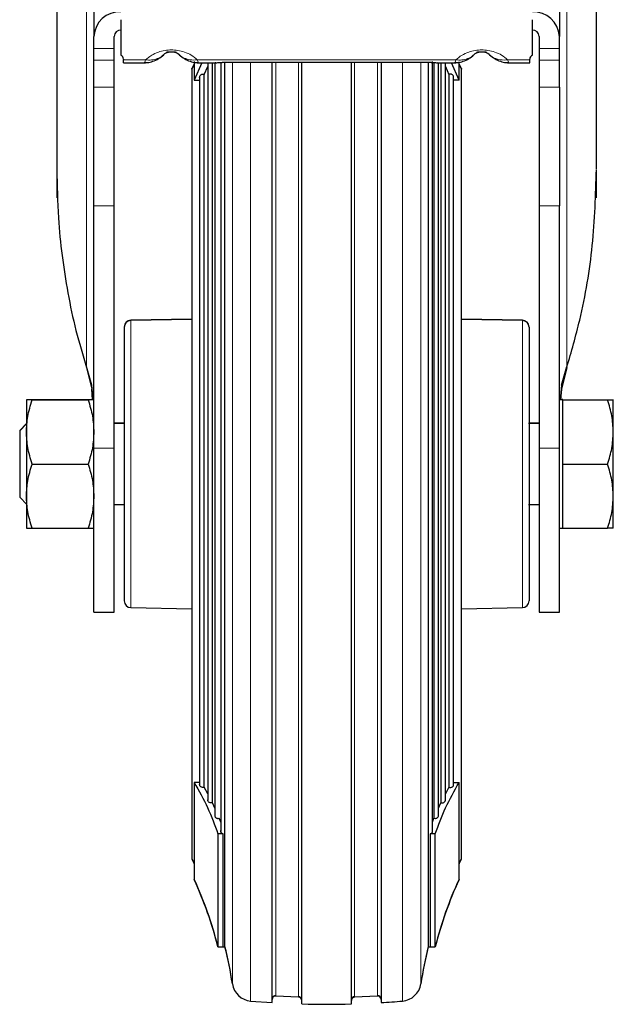
# Model space of a CAD drawing. Units: millimetres. Extents: x 0 to 210, y 0 to 297.
# Drawn here: x 132 to 136, y 195 to 203 of the extents above; entities that cross this region are included whole.
import ezdxf

# ---------------------------------------------------------------- set-up
doc = ezdxf.new("R2010")
doc.units = ezdxf.units.MM

msp = doc.modelspace()

# ---------------------------------------------------------------- linework, layer by layer
at = {"color": 7, "linetype": 'Continuous', "lineweight": 25}
for p, q in [((132.22431, 204.27941), (132.22431, 201.6535)), ((136.22431, 201.65662), (136.22431, 204.27941)), ((132.49931, 204.04473), (132.49931, 202.63811)), ((135.94931, 204.04454), (135.94931, 202.63811)), ((132.69931, 202.7617), (132.69931, 202.49791)), ((135.74931, 202.49791), (135.74931, 202.76174)), ((132.49931, 202.54747), (132.49931, 202.63811)), ((132.64931, 202.54747), (132.64931, 202.63811)), ((135.79931, 202.63811), (135.79931, 202.54747)), ((135.94931, 202.54747), (135.94931, 202.63811)), ((132.49931, 202.46144), (132.49931, 202.54747)), ((132.64931, 202.46144), (132.64931, 202.54747)), ((135.79931, 202.54747), (135.79931, 202.46144)), ((135.94931, 202.46144), (135.94931, 202.54747)), ((132.49931, 202.26293), (132.49931, 202.46144)), ((132.64931, 202.26293), (132.64931, 202.46144)), ((132.71931, 202.47049), (132.71931, 202.46424)), ((132.71931, 202.44336), (132.71931, 202.46424)), ((133.24295, 202.45333), (133.24295, 202.31433)), ((135.72931, 202.46424), (135.72931, 202.47049)), ((135.72931, 202.44336), (135.72931, 202.46424)), ((135.79931, 202.46144), (135.79931, 202.26293)), ((135.94931, 202.26293), (135.94931, 202.46144)), ((132.71931, 202.44336), (132.8828, 202.44336)), ((133.22431, 202.39641), (133.22431, 202.39941)), ((133.22431, 202.39641), (133.22431, 196.54641)), ((133.2995, 202.44336), (133.24295, 202.31433)), ((133.26583, 202.44336), (133.4058, 202.44336)), ((133.31795, 202.35663), (133.34408, 202.4159)), ((133.34408, 202.44336), (133.34408, 196.98184)), ((133.396, 202.44336), (133.396, 196.86684)), ((133.43926, 202.4479), (133.43926, 196.7519)), ((134.99931, 202.44541), (133.44931, 202.44541)), ((133.47046, 195.89719), (133.47046, 202.44541)), ((134.97817, 202.44541), (134.97817, 195.89719)), ((135.00937, 196.75193), (135.00937, 202.4512)), ((135.02018, 202.4483), (135.02018, 196.84858)), ((135.04282, 202.44336), (135.1828, 202.44336)), ((135.05263, 196.86677), (135.05263, 202.44336)), ((135.07085, 202.44336), (135.07085, 196.96382)), ((135.10455, 196.98167), (135.10455, 202.44336)), ((135.10455, 202.4159), (135.13068, 202.35663)), ((135.20568, 202.31433), (135.14908, 202.44336)), ((135.20568, 202.31433), (135.20568, 202.44948)), ((135.22431, 202.39941), (135.22431, 202.39641)), ((135.22431, 196.54641), (135.22431, 202.39641)), ((135.56583, 202.44336), (135.72931, 202.44336)), ((133.24295, 202.31433), (133.28299, 202.31433)), ((133.28299, 202.33547), (133.28299, 197.09658)), ((133.31795, 197.07911), (133.31795, 202.35663)), ((135.13068, 202.35663), (135.13068, 197.07911)), ((135.16563, 197.09661), (135.16563, 202.33549)), ((135.20568, 202.31433), (135.16563, 202.31433)), ((132.49931, 201.38235), (132.49931, 202.26293)), ((132.64931, 201.38235), (132.64931, 202.26293)), ((135.79931, 202.26293), (135.79931, 201.38235)), ((135.94931, 202.26293), (135.94931, 201.38235)), ((132.22431, 201.6535), (132.22431, 201.44224)), ((136.22431, 201.44224), (136.22431, 201.6535)), ((132.49931, 199.5894), (132.49931, 201.38235)), ((132.64931, 199.5894), (132.64931, 201.38235)), ((135.79931, 201.38235), (135.79931, 199.5894)), ((135.94931, 199.5894), (135.94931, 201.38235)), ((133.22431, 200.54505), (132.77344, 200.53718)), ((133.22431, 200.54205), (132.77344, 200.53418)), ((135.67519, 200.53718), (135.22431, 200.54505)), ((135.67519, 200.53418), (135.22431, 200.54205)), ((135.94931, 200.34101), (135.95187, 200.34101)), ((132.48381, 200.05607), (132.4443, 200.19329)), ((135.96482, 200.05607), (136.00433, 200.19329)), ((132.4443, 200.1867), (132.48381, 200.02553)), ((136.00433, 200.1867), (135.96482, 200.02553)), ((132.49352, 199.94639), (132.48381, 200.05607)), ((135.96482, 200.05607), (135.95511, 199.94639)), ((132.48977, 199.94641), (132.48381, 200.02553)), ((135.96482, 200.02553), (135.95885, 199.94639)), ((132.04177, 199.94941), (132.45686, 199.94941)), ((132.04177, 199.94641), (132.45686, 199.94641)), ((135.97431, 199.94639), (135.94931, 199.94639)), ((135.97431, 199.94939), (135.95908, 199.94939)), ((135.97431, 199.70873), (135.97431, 199.94641)), ((135.97431, 199.94641), (136.30687, 199.94641)), ((136.34931, 199.94639), (136.34931, 199.94939)), ((136.34931, 199.7089), (136.34931, 199.94639)), ((132.00306, 199.77141), (131.94931, 199.71766)), ((131.99931, 199.77066), (131.94931, 199.72066)), ((132.72431, 199.77441), (132.64931, 199.77441)), ((132.72431, 199.77141), (132.64931, 199.77141)), ((135.79931, 199.77141), (135.72181, 199.77141)), ((135.79931, 199.77441), (135.72431, 199.77441)), ((131.94931, 199.72066), (131.94931, 199.71766)), ((131.94931, 199.71766), (131.94931, 199.68467)), ((131.94931, 199.68467), (131.94931, 199.22516)), ((135.97431, 199.47141), (135.97431, 199.70873)), ((136.34931, 199.23393), (136.34931, 199.7089)), ((132.49931, 198.37441), (132.49931, 199.5894)), ((132.64931, 198.37441), (132.64931, 199.5894)), ((135.79931, 199.5894), (135.79931, 198.37441)), ((135.94931, 198.37441), (135.94931, 199.5894)), ((132.04177, 199.47141), (132.45686, 199.47141)), ((135.97431, 199.23376), (135.97431, 199.47141)), ((135.97431, 199.47141), (136.30687, 199.47141)), ((131.94931, 199.22516), (132.00306, 199.17141)), ((132.64931, 199.17141), (132.72431, 199.17141)), ((135.72181, 199.17141), (135.79931, 199.17141)), ((135.97431, 198.99641), (135.97431, 199.23376)), ((136.34931, 199.06007), (136.34931, 199.23393)), ((132.04177, 198.99641), (132.45686, 198.99641)), ((135.94931, 198.99644), (135.97431, 198.99644)), ((135.97431, 198.99641), (136.30687, 198.99641)), ((132.49931, 198.37441), (132.64931, 198.37441)), ((132.77344, 198.40865), (133.22431, 198.40078)), ((135.22431, 198.40078), (135.67519, 198.40865)), ((135.79931, 198.37441), (135.94931, 198.37441)), ((133.24295, 197.11418), (133.24295, 196.39426)), ((133.28299, 197.11418), (133.24295, 197.11418)), ((133.34408, 197.02996), (133.31795, 197.07911)), ((135.13068, 197.07911), (135.10455, 197.02996)), ((135.16563, 197.11418), (135.20568, 197.11418)), ((135.20568, 196.39426), (135.20568, 197.11418)), ((133.37778, 196.96382), (133.36908, 196.96262)), ((133.396, 196.92349), (133.37778, 196.96382)), ((135.05263, 196.92349), (135.07085, 196.96382)), ((135.07085, 196.96382), (135.07955, 196.96262)), ((133.421, 196.84771), (133.42845, 196.84858)), ((133.43926, 196.81987), (133.42845, 196.84858)), ((135.00937, 196.81987), (135.02018, 196.84858)), ((135.02018, 196.84858), (135.02763, 196.84771)), ((133.41887, 196.7334), (133.41887, 195.89719)), ((133.458, 196.7334), (133.41887, 196.7334)), ((134.99057, 196.7334), (134.99057, 195.89719)), ((135.02975, 196.7334), (134.99057, 196.7334)), ((135.02975, 195.89719), (135.02975, 196.7334)), ((133.41887, 195.89719), (133.45806, 195.89719)), ((134.99057, 195.89719), (135.02975, 195.89719)), ((134.01678, 195.52475), (133.84744, 195.53243)), ((134.60119, 195.53243), (134.43184, 195.52475)), ((133.66132, 195.49584), (133.82098, 195.48394))]:
    msp.add_line(p, q, dxfattribs=at)
at = {"color": 8, "linetype": 'Continuous', "lineweight": 18}
for p, q in [((132.44431, 200.1867), (132.44432, 204.04941)), ((136.00431, 204.04941), (136.00431, 200.1867)), ((132.64931, 202.54747), (132.49931, 202.54747)), ((135.94931, 202.54747), (135.79931, 202.54747)), ((132.49931, 202.46144), (132.64931, 202.46144)), ((132.71931, 202.46424), (132.88264, 202.46424)), ((133.26598, 202.46424), (135.18264, 202.46424)), ((135.56598, 202.46424), (135.72931, 202.46424)), ((135.94931, 202.46144), (135.79931, 202.46144)), ((133.52606, 202.44541), (133.52606, 195.62243)), ((133.84744, 202.44541), (133.84744, 195.53243)), ((134.43184, 202.44541), (134.43184, 195.52475)), ((134.78731, 202.44541), (134.78731, 195.49584)), ((134.92256, 195.62243), (134.92256, 202.44541)), ((132.64931, 202.26293), (132.49931, 202.26293)), ((135.79931, 202.26293), (135.94931, 202.26293)), ((132.64931, 201.38235), (132.49931, 201.38235)), ((135.94931, 201.38235), (135.79931, 201.38235)), ((132.77344, 200.53718), (132.77344, 200.53418)), ((132.77344, 198.40865), (132.77344, 200.53418)), ((135.67519, 200.53418), (135.67519, 200.53718)), ((135.67519, 200.53418), (135.67519, 198.40865)), ((132.64931, 199.5894), (132.49931, 199.5894)), ((135.94931, 199.5894), (135.79931, 199.5894))]:
    msp.add_line(p, q, dxfattribs=at)
at = {"color": 7, "linetype": 'Continuous', "lineweight": 25, "flags": 128}
for points in [[(133.24295, 202.43596), (133.23397, 202.4182), (133.22431, 202.39941)], [(133.24295, 202.43296), (133.23397, 202.4152), (133.22431, 202.39641)], [(135.22431, 202.39941), (135.21465, 202.4182), (135.20568, 202.43596)], [(135.22431, 202.39641), (135.21465, 202.4152), (135.20568, 202.43296)], [(133.22431, 196.54941), (133.23397, 196.53062), (133.24295, 196.51287)], [(133.22431, 196.54641), (133.23397, 196.52762), (133.24295, 196.50987)], [(135.20568, 196.51287), (135.21465, 196.53062), (135.22431, 196.54941)], [(135.20568, 196.50987), (135.21465, 196.52762), (135.22431, 196.54641)]]:
    msp.add_lwpolyline(points, dxfattribs=at)
at = {"color": 7, "linetype": 'Continuous', "lineweight": 25}
for centre, radius, start, end in [((132.69038, 202.62825), 0.19132, 87.324663, 177.047859), ((135.75824, 202.62825), 0.19132, 2.952141, 92.675337), ((132.69708, 202.63564), 0.04783, 87.324663, 177.047859), ((135.75155, 202.63564), 0.04783, 2.952141, 92.675337), ((132.68396, 202.46571), 0.03567, 7.698945, 64.512993), ((135.76467, 202.4657), 0.03568, 115.492989, 172.283578), ((132.77431, 200.48719), 0.05, 91, 180), ((132.77431, 200.48419), 0.05, 91, 180), ((135.67431, 200.48719), 0.05, 0, 89), ((135.67431, 200.48419), 0.05, 0, 89), ((132.77431, 198.45864), 0.05, 180, 269), ((135.67431, 198.45864), 0.05, 271, 0), ((130.56108, 195.1684), 2.95, 14.36302, 24.617744), ((130.56108, 195.1654), 2.95, 14.36302, 24.617744), ((137.88755, 195.1684), 2.95, 155.382256, 165.63698), ((137.88755, 195.1654), 2.95, 155.382256, 165.63698), ((133.46426, 195.92141), 0.025, 255.642641, 284.357359), ((130.56108, 195.1684), 3, 8.762609, 14.118626), ((130.56108, 195.1654), 3, 8.762609, 14.118626), ((137.88755, 195.1684), 3, 165.881374, 171.237391), ((137.88755, 195.1654), 3, 165.881374, 171.237391), ((134.98437, 195.92141), 0.025, 255.642641, 284.357359), ((133.67431, 195.64528), 0.15, 188.762609, 265.056393), ((134.77431, 195.64528), 0.15, 274.968853, 351.237391), ((133.84598, 195.51048), 0.025, 86.653411, 180), ((133.84598, 195.50748), 0.025, 86.652104, 180), ((134.01598, 195.50277), 0.025, 0, 88.1579), ((134.43265, 195.50277), 0.025, 91.8421, 180), ((134.60265, 195.51048), 0.025, 0, 93.346589), ((134.60265, 195.50748), 0.025, 0, 93.317094), ((134.01598, 195.49977), 0.025, 0, 88.15715), ((134.22431, 201.97141), 6.5, 268.383746, 271.616254), ((134.43265, 195.49977), 0.025, 91.842821, 180), ((134.22431, 201.97141), 6.5, 273.557573, 274.968853)]:
    msp.add_arc(centre, radius, start, end, dxfattribs=at)
at = {"color": 8, "linetype": 'Continuous', "lineweight": 18}
for points, knots in [([(132.88264, 202.46424), (132.89619, 202.47602), (132.92013, 202.49683), (132.97003, 202.52086), (133.01536, 202.53292), (133.04978, 202.53707), (133.07358, 202.53805), (133.09739, 202.53718), (133.13185, 202.5332), (133.1776, 202.52127), (133.2281, 202.49714), (133.25227, 202.47615), (133.26598, 202.46424)], [0, 0, 0, 0, 0.1780383, 0.3145567, 0.4170523, 0.4586399, 0.4988558, 0.5388437, 0.5802687, 0.6827009, 0.8199849, 1, 1, 1, 1]), ([(133.03601, 202.52241), (133.04011, 202.52297), (133.04516, 202.52365), (133.05983, 202.52436), (133.06665, 202.52453), (133.07021, 202.52457), (133.07242, 202.52459), (133.07421, 202.52459), (133.0756, 202.52459), (133.07697, 202.52459), (133.07889, 202.52457), (133.08125, 202.52454), (133.0884, 202.52439), (133.10305, 202.52367), (133.10834, 202.52297), (133.11262, 202.52241)], [0, 0, 0, 0, 0.36909, 0.4544411, 0.4799965, 0.4890404, 0.496208, 0.4998082, 0.5034038, 0.5072422, 0.511529, 0.5219767, 0.5354835, 0.6244016, 1, 1, 1, 1]), ([(135.18264, 202.46424), (135.19621, 202.47603), (135.22017, 202.49686), (135.27016, 202.52092), (135.31556, 202.53296), (135.34999, 202.53708), (135.37378, 202.53805), (135.39756, 202.53717), (135.43201, 202.53317), (135.4777, 202.52123), (135.52814, 202.49711), (135.55229, 202.47613), (135.56598, 202.46424)], [0, 0, 0, 0, 0.1782447, 0.3149123, 0.4174548, 0.4590029, 0.4991716, 0.5391541, 0.5805381, 0.6829853, 0.8201743, 1, 1, 1, 1]), ([(135.33601, 202.52241), (135.34011, 202.52297), (135.34514, 202.52365), (135.35985, 202.52437), (135.36665, 202.52453), (135.37021, 202.52458), (135.37248, 202.52459), (135.37435, 202.52459), (135.37579, 202.52459), (135.37713, 202.52458), (135.38037, 202.52456), (135.38802, 202.5244), (135.40309, 202.52368), (135.40835, 202.52298), (135.41262, 202.52241)], [0, 0, 0, 0, 0.3693826, 0.4544018, 0.4799453, 0.4890153, 0.4962171, 0.5003611, 0.5039086, 0.5077191, 0.5119848, 0.5356438, 0.6231465, 1, 1, 1, 1]), ([(132.8748, 202.44533), (132.87507, 202.44516), (132.87583, 202.44469), (132.87998, 202.45659), (132.88264, 202.46424)], [0, 0, 0, 0, 0.3572695, 1, 1, 1, 1]), ([(132.88264, 202.46424), (132.89742, 202.46321), (132.92741, 202.46111), (132.96954, 202.4722), (132.99969, 202.48631), (133.01235, 202.49929), (133.01515, 202.50216)], [0, 0, 0, 0, 0.2984054, 0.6056008, 0.9127972, 1, 1, 1, 1]), ([(133.13291, 202.5016), (133.13376, 202.50071), (133.14367, 202.49036), (133.17023, 202.47599), (133.21407, 202.46132), (133.24818, 202.46324), (133.26598, 202.46424)], [0, 0, 0, 0, 0.0268328, 0.3127354, 0.6411461, 1, 1, 1, 1]), ([(133.26598, 202.46424), (133.26865, 202.45659), (133.2728, 202.44469), (133.27355, 202.44516), (133.27382, 202.44533)], [0, 0, 0, 0, 0.6427393, 1, 1, 1, 1]), ([(135.1748, 202.44533), (135.17507, 202.44516), (135.17583, 202.44469), (135.17998, 202.45659), (135.18264, 202.46424)], [0, 0, 0, 0, 0.3572699, 1, 1, 1, 1]), ([(135.18264, 202.46424), (135.19742, 202.46321), (135.22741, 202.46111), (135.26954, 202.4722), (135.29969, 202.48631), (135.31235, 202.49929), (135.31515, 202.50216)], [0, 0, 0, 0, 0.2984052, 0.6056003, 0.9127962, 1, 1, 1, 1]), ([(135.43291, 202.5016), (135.43376, 202.50071), (135.44367, 202.49036), (135.47023, 202.47599), (135.51407, 202.46132), (135.54818, 202.46324), (135.56598, 202.46424)], [0, 0, 0, 0, 0.0268436, 0.3127509, 0.6411578, 1, 1, 1, 1]), ([(135.56598, 202.46424), (135.56865, 202.45659), (135.5728, 202.44469), (135.57355, 202.44516), (135.57382, 202.44533)], [0, 0, 0, 0, 0.6427397, 1, 1, 1, 1]), ([(133.66132, 195.49584), (133.66132, 195.5024), (133.66132, 195.51553), (133.66132, 195.62113), (133.66132, 195.78773), (133.66132, 196.01866), (133.66132, 196.30832), (133.66132, 196.6522), (133.66132, 197.04429), (133.66132, 197.47791), (133.66132, 197.94564), (133.66132, 198.43948), (133.66132, 198.95098), (133.66132, 199.47138), (133.66132, 199.99177), (133.66132, 200.50331), (133.66132, 200.99699), (133.66132, 201.46532), (133.66132, 201.89674), (133.66132, 202.22703), (133.66132, 202.39222), (133.66132, 202.44541)], [0, 0, 0, 0, 0.0541272, 0.1082544, 0.1623816, 0.2165088, 0.270636, 0.3247632, 0.3788904, 0.4330176, 0.4871448, 0.541272, 0.5953993, 0.6495265, 0.7036537, 0.7577809, 0.8119081, 0.8660353, 0.9201625, 0.9742897, 1, 1, 1, 1]), ([(134.01678, 195.52475), (134.01678, 195.53127), (134.01678, 195.5443), (134.01678, 195.64913), (134.01678, 195.81452), (134.01678, 196.04377), (134.01678, 196.33133), (134.01678, 196.67271), (134.01678, 197.06195), (134.01678, 197.49242), (134.01678, 197.95675), (134.01678, 198.447), (134.01678, 198.95478), (134.01678, 199.4714), (134.01678, 199.98801), (134.01678, 200.49582), (134.01678, 200.98593), (134.01678, 201.45079), (134.01678, 201.87929), (134.01678, 202.21489), (134.01678, 202.38565), (134.01678, 202.44541)], [0, 0, 0, 0, 0.0539418, 0.1078837, 0.1618255, 0.2157674, 0.2697092, 0.323651, 0.3775929, 0.4315347, 0.4854766, 0.5394184, 0.5933603, 0.6473021, 0.7012439, 0.7551858, 0.8091276, 0.8630695, 0.9170113, 0.9709531, 1, 1, 1, 1]), ([(134.60119, 195.53243), (134.60119, 195.53894), (134.60119, 195.55194), (134.60119, 195.65657), (134.60119, 195.82163), (134.60119, 196.05044), (134.60119, 196.33744), (134.60119, 196.67815), (134.60119, 197.06664), (134.60119, 197.49627), (134.60119, 197.9597), (134.60119, 198.449), (134.60119, 198.95578), (134.60119, 199.4714), (134.60119, 199.987), (134.60119, 200.49383), (134.60119, 200.98299), (134.60119, 201.44693), (134.60119, 201.87465), (134.60119, 202.21167), (134.60119, 202.3839), (134.60119, 202.44541)], [0, 0, 0, 0, 0.05389232, 0.10778464, 0.16167695, 0.21556927, 0.26946159, 0.32335391, 0.37724622, 0.43113854, 0.48503086, 0.53892318, 0.5928155, 0.64670781, 0.70060013, 0.75449245, 0.80838477, 0.86227709, 0.9161694, 0.97006172, 1, 1, 1, 1])]:
    msp.add_open_spline(points, degree=3, knots=knots, dxfattribs=at)
at = {"color": 7, "linetype": 'Continuous', "lineweight": 25}
for points, knots in [([(133.01593, 202.5013), (133.01819, 202.50433), (133.02155, 202.50883), (133.03431, 202.51657), (133.04667, 202.52089), (133.05634, 202.52298), (133.06349, 202.52392), (133.06966, 202.52432), (133.07435, 202.52442), (133.07906, 202.52432), (133.08534, 202.52391), (133.09268, 202.52292), (133.10871, 202.51935), (133.12639, 202.50992), (133.13009, 202.50486), (133.1327, 202.5013)], [0, 0, 0, 0, 0.2512531, 0.3739983, 0.4301288, 0.455525, 0.4786685, 0.489602, 0.5003082, 0.5110652, 0.5221333, 0.5458844, 0.5724137, 0.699106, 1, 1, 1, 1]), ([(135.31593, 202.5013), (135.31819, 202.50433), (135.32155, 202.50883), (135.33432, 202.51657), (135.34667, 202.5209), (135.35634, 202.52298), (135.36349, 202.52393), (135.36967, 202.52432), (135.37436, 202.52442), (135.37907, 202.52432), (135.38534, 202.52391), (135.39269, 202.52292), (135.40871, 202.51935), (135.42639, 202.50992), (135.43009, 202.50486), (135.4327, 202.5013)], [0, 0, 0, 0, 0.2512553, 0.3740052, 0.4301459, 0.4555353, 0.4786844, 0.4896165, 0.5003307, 0.5110804, 0.52215, 0.5458962, 0.5724326, 0.6991115, 1, 1, 1, 1]), ([(132.87481, 202.44434), (132.88168, 202.44422), (132.90321, 202.44385), (132.93771, 202.45304), (132.97895, 202.4715), (133.00403, 202.49178), (133.01664, 202.50197)], [0, 0, 0, 0, 0.1290169, 0.4041834, 0.7003099, 1, 1, 1, 1]), ([(133.13228, 202.50171), (133.14488, 202.49156), (133.16992, 202.47138), (133.21105, 202.453), (133.24546, 202.44385), (133.26696, 202.44422), (133.27382, 202.44434)], [0, 0, 0, 0, 0.2995874, 0.5956838, 0.8709469, 1, 1, 1, 1]), ([(135.17481, 202.44434), (135.18168, 202.44422), (135.20321, 202.44385), (135.23771, 202.45304), (135.27895, 202.4715), (135.30403, 202.49178), (135.31664, 202.50197)], [0, 0, 0, 0, 0.12901696, 0.40418341, 0.70030989, 1, 1, 1, 1]), ([(135.43228, 202.50171), (135.44488, 202.49156), (135.46992, 202.47138), (135.51105, 202.453), (135.54546, 202.44385), (135.56696, 202.44422), (135.57382, 202.44434)], [0, 0, 0, 0, 0.2995875, 0.5956838, 0.870947, 1, 1, 1, 1]), ([(133.37778, 196.96382), (133.37778, 197.05768), (133.37778, 197.24542), (133.37778, 197.57456), (133.37778, 197.93186), (133.37778, 198.31522), (133.37778, 198.71733), (133.37778, 199.13187), (133.37778, 199.55197), (133.37778, 199.97075), (133.37778, 200.38133), (133.37778, 200.77698), (133.37778, 201.15125), (133.37778, 201.49783), (133.37778, 201.81163), (133.37778, 202.08531), (133.37778, 202.30017), (133.37778, 202.40118), (133.37778, 202.44336)], [0, 0, 0, 0, 0.0636248, 0.1272497, 0.1908745, 0.2544993, 0.3181242, 0.381749, 0.4453738, 0.5089987, 0.5726235, 0.6362484, 0.6998732, 0.763498, 0.8271229, 0.8907477, 0.9543725, 1, 1, 1, 1]), ([(133.39931, 202.44503), (133.40025, 202.44427), (133.40196, 202.44289), (133.41307, 202.44369), (133.42388, 202.44449), (133.43208, 202.44499), (133.44065, 202.44534), (133.44644, 202.44539), (133.44931, 202.44541)], [0, 0, 0, 0, 0.3220562, 0.5927262, 0.7045404, 0.8109357, 0.9062173, 1, 1, 1, 1]), ([(133.82098, 195.48394), (133.82098, 195.49052), (133.82098, 195.50369), (133.82098, 195.60961), (133.82098, 195.77671), (133.82098, 196.00834), (133.82098, 196.29887), (133.82098, 196.64378), (133.82098, 197.03705), (133.82098, 197.47198), (133.82098, 197.94111), (133.82098, 198.43643), (133.82098, 198.94945), (133.82098, 199.47142), (133.82098, 199.99336), (133.82098, 200.50643), (133.82098, 201.00159), (133.82098, 201.47134), (133.82098, 201.90395), (133.82098, 202.23205), (133.82098, 202.39494), (133.82098, 202.44541)], [0, 0, 0, 0, 0.0542034, 0.1084067, 0.1626101, 0.2168134, 0.2710168, 0.3252202, 0.3794235, 0.4336269, 0.4878303, 0.5420336, 0.596237, 0.6504403, 0.7046437, 0.7588471, 0.8130504, 0.8672538, 0.9214571, 0.9756605, 1, 1, 1, 1]), ([(134.04098, 195.474), (134.04098, 195.4806), (134.04098, 195.4938), (134.04098, 195.59999), (134.04098, 195.7675), (134.04098, 195.99971), (134.04098, 196.29097), (134.04098, 196.63674), (134.04098, 197.03098), (134.04098, 197.46699), (134.04098, 197.93729), (134.04098, 198.43385), (134.04098, 198.94815), (134.04098, 199.47142), (134.04098, 199.99466), (134.04098, 200.50902), (134.04098, 201.0054), (134.04098, 201.47635), (134.04098, 201.90995), (134.04098, 202.23623), (134.04098, 202.3972), (134.04098, 202.44541)], [0, 0, 0, 0, 0.05426661, 0.10853322, 0.16279983, 0.21706644, 0.27133306, 0.32559967, 0.37986628, 0.43413289, 0.4883995, 0.54266611, 0.59693272, 0.65119933, 0.70546595, 0.75973256, 0.81399917, 0.86826578, 0.92253239, 0.976799, 1, 1, 1, 1]), ([(134.40765, 195.474), (134.40765, 195.4806), (134.40765, 195.4938), (134.40765, 195.59999), (134.40765, 195.7675), (134.40765, 195.99971), (134.40765, 196.29097), (134.40765, 196.63674), (134.40765, 197.03098), (134.40765, 197.46699), (134.40765, 197.93729), (134.40765, 198.43385), (134.40765, 198.94815), (134.40765, 199.47142), (134.40765, 199.99466), (134.40765, 200.50902), (134.40765, 201.0054), (134.40765, 201.47635), (134.40765, 201.90995), (134.40765, 202.23623), (134.40765, 202.3972), (134.40765, 202.44541)], [0, 0, 0, 0, 0.0542666, 0.1085332, 0.1627998, 0.2170664, 0.2713331, 0.3255997, 0.3798663, 0.4341329, 0.4883995, 0.5426661, 0.5969327, 0.6511993, 0.7054659, 0.7597326, 0.8139992, 0.8682658, 0.9225324, 0.976799, 1, 1, 1, 1]), ([(134.62765, 202.44541), (134.62765, 202.39494), (134.62765, 202.23205), (134.62765, 201.90395), (134.62765, 201.47134), (134.62765, 201.00159), (134.62765, 200.50643), (134.62765, 199.99336), (134.62765, 199.47142), (134.62765, 198.94945), (134.62765, 198.43643), (134.62765, 197.94111), (134.62765, 197.47198), (134.62765, 197.03705), (134.62765, 196.64378), (134.62765, 196.29887), (134.62765, 196.00834), (134.62765, 195.77671), (134.62765, 195.60961), (134.62765, 195.50369), (134.62765, 195.49052), (134.62765, 195.48394)], [0, 0, 0, 0, 0.0243395, 0.0785429, 0.1327462, 0.1869496, 0.2411529, 0.2953563, 0.3495597, 0.403763, 0.4579664, 0.5121697, 0.5663731, 0.6205765, 0.6747798, 0.7289832, 0.7831866, 0.8373899, 0.8915933, 0.9457966, 1, 1, 1, 1]), ([(134.99931, 202.44541), (135.00226, 202.44539), (135.00818, 202.44534), (135.02003, 202.44484), (135.03414, 202.44379), (135.04666, 202.44289), (135.04838, 202.44427), (135.04931, 202.44503)], [0, 0, 0, 0, 0.0961769, 0.1935355, 0.4098475, 0.678432, 1, 1, 1, 1]), ([(133.28464, 202.32823), (133.28406, 202.32969), (133.28253, 202.33353), (133.28317, 202.34034), (133.28619, 202.34767), (133.29194, 202.35373), (133.29957, 202.35779), (133.30524, 202.35829), (133.30799, 202.35854)], [0, 0, 0, 0, 0.1060583, 0.2805952, 0.4551321, 0.6402976, 0.8254631, 1, 1, 1, 1]), ([(135.16434, 202.32918), (135.16476, 202.33022), (135.16617, 202.33372), (135.16545, 202.34025), (135.16252, 202.34768), (135.15671, 202.3536), (135.14923, 202.3578), (135.14349, 202.35829), (135.14063, 202.35854)], [0, 0, 0, 0, 0.0777264, 0.26160236, 0.44503788, 0.62925052, 0.81497816, 1, 1, 1, 1]), ([(132.22431, 201.6535), (132.22677, 201.53341), (132.23302, 201.22722), (132.28543, 200.82882), (132.36298, 200.46038), (132.41718, 200.27801), (132.44431, 200.1867)], [0, 0, 0, 0, 0.2429781, 0.6195233, 0.809488, 1, 1, 1, 1]), ([(136.00431, 200.1867), (136.03807, 200.30335), (136.12414, 200.60078), (136.20609, 201.09154), (136.21822, 201.46559), (136.22431, 201.6535)], [0, 0, 0, 0, 0.2430613, 0.6197393, 1, 1, 1, 1]), ([(132.72431, 200.48419), (132.72431, 200.4809), (132.72431, 200.47413), (132.72431, 200.41779), (132.72431, 200.32435), (132.72431, 200.19265), (132.72431, 200.0572), (132.72431, 199.93809), (132.72431, 199.81635), (132.72431, 199.66041), (132.72431, 199.47142), (132.72431, 199.2824), (132.72431, 199.09365), (132.72431, 198.91214), (132.72431, 198.75017), (132.72431, 198.6402), (132.72431, 198.57057), (132.72431, 198.51539), (132.72431, 198.46865), (132.72431, 198.46191), (132.72431, 198.45864)], [0, 0, 0, 0, 0.0582484, 0.1199858, 0.18429, 0.2499587, 0.3156275, 0.3478167, 0.3800142, 0.4417516, 0.5, 0.5582484, 0.6199858, 0.68429, 0.7499587, 0.8156275, 0.8478167, 0.8800142, 0.9417516, 1, 1, 1, 1]), ([(135.72431, 200.48419), (135.72431, 200.4809), (135.72431, 200.47413), (135.72431, 200.41779), (135.72431, 200.32435), (135.72431, 200.19265), (135.72431, 200.0572), (135.72431, 199.93809), (135.72431, 199.81635), (135.72431, 199.66041), (135.72431, 199.47142), (135.72431, 199.2824), (135.72431, 199.09365), (135.72431, 198.91214), (135.72431, 198.75017), (135.72431, 198.6402), (135.72431, 198.57057), (135.72431, 198.51539), (135.72431, 198.46865), (135.72431, 198.46191), (135.72431, 198.45864)], [0, 0, 0, 0, 0.0582484, 0.1199858, 0.18429, 0.2499587, 0.3156275, 0.3478167, 0.3800142, 0.4417516, 0.5, 0.5582484, 0.6199858, 0.68429, 0.7499587, 0.8156275, 0.8478167, 0.8800142, 0.9417516, 1, 1, 1, 1]), ([(132.04177, 199.94641), (132.02923, 199.94641), (132.00545, 199.94642), (132.0013, 199.94641), (131.99934, 199.9464)], [0, 0, 0, 0, 0.5268912, 1, 1, 1, 1]), ([(131.99934, 199.70891), (132.0013, 199.747), (132.00544, 199.82747), (132.02924, 199.90538), (132.04177, 199.94641)], [0, 0, 0, 0, 0.473285, 1, 1, 1, 1]), ([(132.49931, 199.94636), (132.49725, 199.94639), (132.49298, 199.94643), (132.46915, 199.94642), (132.45686, 199.94641)], [0, 0, 0, 0, 0.4845335, 1, 1, 1, 1]), ([(132.45686, 199.94641), (132.46914, 199.90628), (132.49298, 199.8284), (132.49725, 199.7479), (132.49931, 199.70889)], [0, 0, 0, 0, 0.5153019, 1, 1, 1, 1]), ([(136.3493, 199.70891), (136.34716, 199.74871), (136.34284, 199.82918), (136.31895, 199.90705), (136.30687, 199.94641)], [0, 0, 0, 0, 0.4945107, 1, 1, 1, 1]), ([(136.30687, 199.94641), (136.31873, 199.94641), (136.34266, 199.94641), (136.34707, 199.94641), (136.3493, 199.94641)], [0, 0, 0, 0, 0.495458, 1, 1, 1, 1]), ([(132.04177, 199.47141), (132.02923, 199.51246), (132.00544, 199.59037), (132.0013, 199.67083), (131.99934, 199.70891)], [0, 0, 0, 0, 0.5268314, 1, 1, 1, 1]), ([(132.49931, 199.70889), (132.49725, 199.66991), (132.49299, 199.58946), (132.46915, 199.51157), (132.45686, 199.47141)], [0, 0, 0, 0, 0.484451, 1, 1, 1, 1]), ([(136.30687, 199.47141), (136.31873, 199.50998), (136.34266, 199.58783), (136.34707, 199.66831), (136.3493, 199.70891)], [0, 0, 0, 0, 0.49545796, 1, 1, 1, 1]), ([(131.99934, 199.23396), (132.0013, 199.27204), (132.00545, 199.3525), (132.02924, 199.43039), (132.04177, 199.47141)], [0, 0, 0, 0, 0.4733832, 1, 1, 1, 1]), ([(132.45686, 199.47141), (132.46914, 199.43129), (132.49298, 199.35341), (132.49724, 199.27297), (132.49931, 199.23397)], [0, 0, 0, 0, 0.51521918, 1, 1, 1, 1]), ([(136.3493, 199.23391), (136.34716, 199.27371), (136.34284, 199.35418), (136.31895, 199.43205), (136.30687, 199.47141)], [0, 0, 0, 0, 0.4945107, 1, 1, 1, 1]), ([(131.99932, 199.23397), (131.99932, 199.19927), (131.99932, 199.12986), (131.99931, 199.08335), (131.99931, 199.0601)], [0, 0, 0, 0, 0.5000028, 1, 1, 1, 1]), ([(132.04177, 198.99641), (132.02923, 199.03746), (132.00544, 199.11538), (132.0013, 199.19587), (131.99934, 199.23396)], [0, 0, 0, 0, 0.526795, 1, 1, 1, 1]), ([(132.49931, 199.23397), (132.49725, 199.19498), (132.49299, 199.11447), (132.46915, 199.03658), (132.45686, 198.99641)], [0, 0, 0, 0, 0.484375, 1, 1, 1, 1]), ([(136.30687, 198.99641), (136.31873, 199.03498), (136.34266, 199.11283), (136.34707, 199.19331), (136.3493, 199.23391)], [0, 0, 0, 0, 0.49545796, 1, 1, 1, 1]), ([(131.99931, 199.0601), (131.99931, 199.04167), (131.99932, 199.00482), (131.99932, 198.99924), (131.99932, 198.99645)], [0, 0, 0, 0, 0.4999972, 1, 1, 1, 1]), ([(136.34931, 198.99643), (136.34931, 198.99922), (136.34931, 199.0048), (136.34931, 199.04165), (136.34931, 199.06007)], [0, 0, 0, 0, 0.5000014, 1, 1, 1, 1]), ([(131.99934, 198.99642), (132.00129, 198.99642), (132.00543, 198.99641), (132.02923, 198.99641), (132.04177, 198.99641)], [0, 0, 0, 0, 0.4731529, 1, 1, 1, 1]), ([(132.45686, 198.99641), (132.46915, 198.99641), (132.49299, 198.9964), (132.49725, 198.99644), (132.49931, 198.99646)], [0, 0, 0, 0, 0.51537802, 1, 1, 1, 1]), ([(136.3493, 198.99641), (136.34716, 198.99641), (136.34284, 198.99641), (136.31895, 198.99641), (136.30687, 198.99641)], [0, 0, 0, 0, 0.4945107, 1, 1, 1, 1]), ([(133.24295, 197.11418), (133.2777, 197.05248), (133.34748, 196.92857), (133.39501, 196.79863), (133.41887, 196.7334)], [0, 0, 0, 0, 0.4979953, 1, 1, 1, 1]), ([(133.30799, 197.07752), (133.30524, 197.07773), (133.29957, 197.07815), (133.29194, 197.08151), (133.28618, 197.08654), (133.2832, 197.09261), (133.28249, 197.09786), (133.2838, 197.10068), (133.28419, 197.10152)], [0, 0, 0, 0, 0.1804856, 0.3719621, 0.5634386, 0.7439242, 0.9244098, 1, 1, 1, 1]), ([(135.14063, 197.07752), (135.14349, 197.07773), (135.14922, 197.07814), (135.1567, 197.08161), (135.16251, 197.08652), (135.16546, 197.09268), (135.16615, 197.0983), (135.16462, 197.10138), (135.16409, 197.10244)], [0, 0, 0, 0, 0.181597, 0.3644373, 0.5449993, 0.7259042, 0.9061629, 1, 1, 1, 1]), ([(133.36908, 196.96262), (133.36626, 196.96283), (133.36064, 196.96325), (133.35317, 196.96655), (133.34745, 196.97142), (133.3443, 196.97747), (133.3436, 196.98317), (133.34507, 196.98638), (133.34561, 196.98756)], [0, 0, 0, 0, 0.1792407, 0.3584814, 0.5377222, 0.7169629, 0.8962036, 1, 1, 1, 1]), ([(135.07955, 196.96262), (135.08235, 196.96283), (135.08814, 196.96327), (135.09588, 196.96676), (135.10166, 196.97197), (135.10447, 196.97821), (135.10505, 196.98329), (135.10376, 196.98586), (135.10347, 196.98643)], [0, 0, 0, 0, 0.1848357, 0.3814016, 0.5779676, 0.7628032, 0.9475699, 1, 1, 1, 1]), ([(133.39638, 196.86753), (133.39627, 196.86631), (133.39597, 196.86291), (133.39876, 196.85739), (133.40436, 196.85201), (133.41226, 196.84838), (133.41815, 196.84793), (133.421, 196.84771)], [0, 0, 0, 0, 0.1187072, 0.3319881, 0.5593536, 0.7867191, 1, 1, 1, 1]), ([(135.02763, 196.84771), (135.03048, 196.84793), (135.03637, 196.84838), (135.04426, 196.85201), (135.04992, 196.85739), (135.0529, 196.86372), (135.05243, 196.86796), (135.0522, 196.87)], [0, 0, 0, 0, 0.1973234, 0.4076778, 0.6180323, 0.8153557, 1, 1, 1, 1]), ([(133.458, 196.7334), (133.45536, 196.73412), (133.45006, 196.73557), (133.44405, 196.7402), (133.44011, 196.74576), (133.43871, 196.75203), (133.43994, 196.75606), (133.44055, 196.75807)], [0, 0, 0, 0, 0.2034992, 0.4081068, 0.6069384, 0.8038551, 1, 1, 1, 1]), ([(134.99057, 196.7334), (134.99316, 196.73411), (134.99836, 196.73551), (135.00445, 196.74001), (135.00833, 196.74553), (135.00979, 196.75008), (135.00926, 196.75243), (135.0092, 196.7527)], [0, 0, 0, 0, 0.241743, 0.4838942, 0.725452, 0.9678128, 1, 1, 1, 1])]:
    msp.add_open_spline(points, degree=3, knots=knots, dxfattribs=at)
for points in [[(133.30799, 202.35854), (133.30971, 202.35846), (133.31313, 202.3583), (133.31634, 202.35718), (133.31795, 202.35663)], [(135.14063, 202.35854), (135.13892, 202.35846), (135.13549, 202.3583), (135.13228, 202.35718), (135.13068, 202.35663)], [(131.99932, 199.94637), (131.99932, 199.94324), (131.99932, 199.93696), (131.99932, 199.88687), (131.99932, 199.81194), (131.99932, 199.74324), (131.99932, 199.70889)], [(131.99932, 199.70889), (131.99932, 199.67141), (131.99932, 199.59645), (131.99932, 199.47144), (131.99932, 199.34642), (131.99932, 199.27145), (131.99932, 199.23397)], [(133.31795, 197.07911), (133.31634, 197.07865), (133.31313, 197.07772), (133.30971, 197.07759), (133.30799, 197.07752)], [(135.02975, 196.7334), (135.0535, 196.79838), (135.10099, 196.92833), (135.17078, 197.05223), (135.20568, 197.11418)], [(135.13068, 197.07911), (135.13228, 197.07865), (135.13549, 197.07772), (135.13892, 197.07759), (135.14063, 197.07752)], [(133.45806, 195.89719), (133.45806, 195.90185), (133.45805, 195.91117), (133.45804, 195.98629), (133.45803, 196.10489), (133.45802, 196.27065), (133.45801, 196.47678), (133.458, 196.64786), (133.458, 196.7334)]]:
    msp.add_open_spline(points, degree=3, dxfattribs=at)

doc.saveas('drawing.dxf')
